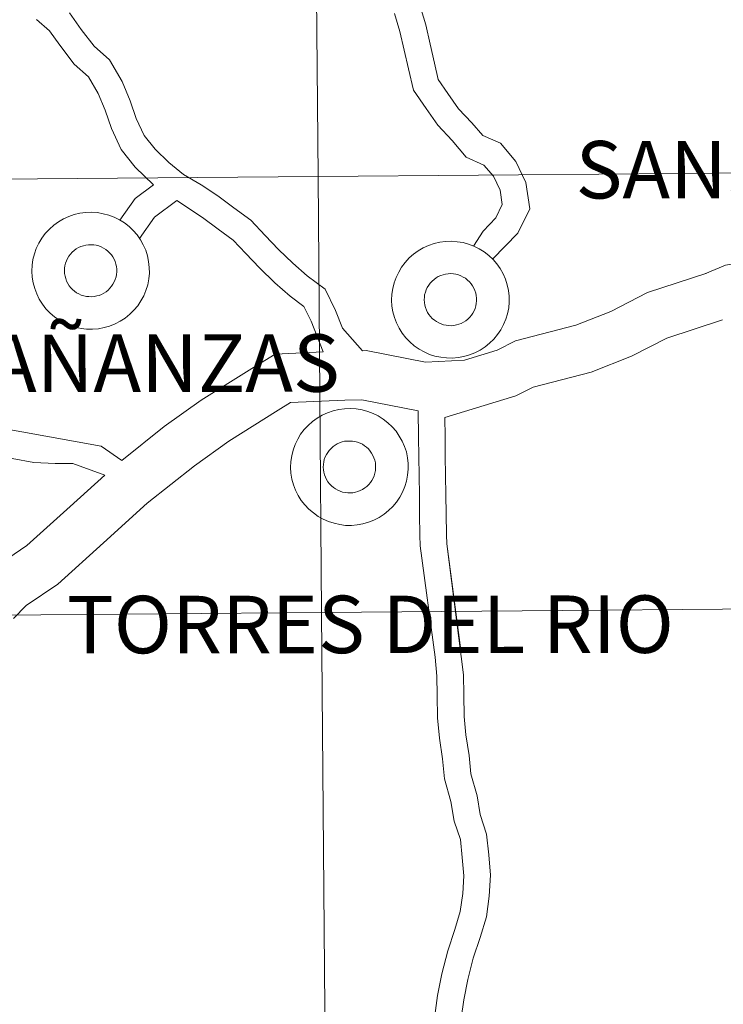
# Model space of a CAD drawing. Units: metres. Extents: x 555497 to 559977, y 4716694 to 4719701.
# Drawn here: x 556568 to 556612, y 4716778 to 4716841 of the extents above; entities that cross this region are included whole.
import ezdxf
from ezdxf.enums import TextEntityAlignment as Align

# ---------------------------------------------------------------- set-up
doc = ezdxf.new("R2010")
doc.units = ezdxf.units.M
doc.header["$MEASUREMENT"] = 0
doc.layers.add('Level 63', color=7, linetype='Continuous', lineweight=0)
doc.styles.add('Arial', font='ARIAL.TTF', dxfattribs={"height": 0.2})

msp = doc.modelspace()

# ---------------------------------------------------------------- linework, layer by layer
at = {"layer": 'Level 63', "linetype": 'Continuous', "lineweight": 0}
for points in [[(556627.31, 4716859.38, -0.24), (556627.54, 4716831.52, -0.24), (556586.56, 4716831.18, -0.24), (556586.32, 4716859.04, -0.24), (556627.31, 4716859.38, -0.24)], [(556586.32, 4716859.04, -0.24), (556586.56, 4716831.18, -0.24), (556545.57, 4716830.84, -0.24), (556545.34, 4716858.7, -0.24), (556586.32, 4716859.04, -0.24)], [(556586.56, 4716831.18, -0.24), (556586.79, 4716803.32, -0.24), (556545.8, 4716802.98, -0.24), (556545.57, 4716830.84, -0.24), (556586.56, 4716831.18, -0.24)], [(556627.54, 4716831.52, -0.24), (556627.77, 4716803.66, -0.24), (556586.79, 4716803.32, -0.24), (556586.56, 4716831.18, -0.24), (556627.54, 4716831.52, -0.24)], [(556586.79, 4716803.32, -0.24), (556587.02, 4716775.46, -0.24), (556546.04, 4716775.12, -0.24), (556545.8, 4716802.98, -0.24), (556586.79, 4716803.32, -0.24)], [(556627.77, 4716803.66, -0.24), (556628, 4716775.8, -0.24), (556587.02, 4716775.46, -0.24), (556586.79, 4716803.32, -0.24), (556627.77, 4716803.66, -0.24)]]:
    msp.add_polyline3d(points, close=True, dxfattribs=at)
at = {"layer": 'Level 63', "color": 38, "linetype": 'Continuous', "lineweight": 0}
for points in [[(556597.71, 4716825.9, 0.01), (556599.33, 4716827.56, 0.01), (556600.09, 4716829.13, 0.01), (556599.84, 4716830.81, 0.01), (556599.2, 4716832.14, 0.01), (556598.21, 4716833.31, 0.01), (556597.08, 4716833.81, 0.01), (556596.39, 4716834.62, 0.01), (556595.54, 4716835.52, 0.01), (556594.86, 4716836.5, 0.01), (556594.24, 4716837.39, 0.01), (556594, 4716838.44, 0.01), (556593.72, 4716839.65, 0.01), (556593.44, 4716840.88, 0.01), (556593.06, 4716842.13, 0.01)], [(556597.71, 4716825.9, 0.01), (556599.33, 4716827.56, 0.01), (556600.09, 4716829.13, 0.01), (556599.84, 4716830.81, 0.01), (556599.2, 4716832.14, 0.01), (556598.21, 4716833.31, 0.01), (556597.08, 4716833.81, 0.01), (556596.39, 4716834.62, 0.01), (556595.54, 4716835.52, 0.01), (556594.86, 4716836.5, 0.01), (556594.24, 4716837.39, 0.01), (556594, 4716838.44, 0.01), (556593.72, 4716839.65, 0.01), (556593.44, 4716840.88, 0.01), (556593.06, 4716842.13, 0.01)], [(556576.05, 4716830.66, 0.01), (556574.88, 4716831.79, 0.01), (556573.99, 4716832.91, 0.01), (556573.37, 4716834.26, 0.01), (556572.96, 4716835.43, 0.01), (556572.51, 4716836.5, 0.01), (556571.9, 4716837.56, 0.01), (556570.99, 4716838.36, 0.01), (556570.06, 4716839.58, 0.01), (556569.4, 4716840.5, 0.01), (556568.57, 4716841.23, 0.01)], [(556576.05, 4716830.66, 0.01), (556574.88, 4716831.79, 0.01), (556573.99, 4716832.91, 0.01), (556573.37, 4716834.26, 0.01), (556572.96, 4716835.43, 0.01), (556572.51, 4716836.5, 0.01), (556571.9, 4716837.56, 0.01), (556570.99, 4716838.36, 0.01), (556570.06, 4716839.58, 0.01), (556569.4, 4716840.5, 0.01), (556568.57, 4716841.23, 0.01)], [(556589.39, 4716820.05, 0.01), (556588.12, 4716821.5, 0.01), (556587.68, 4716822.62, 0.01), (556587.01, 4716823.98, 0.01), (556585.86, 4716824.84, 0.01), (556584.96, 4716825.64, 0.01), (556584.04, 4716826.52, 0.01), (556583.19, 4716827.42, 0.01), (556582.27, 4716828.39, 0.01), (556581.19, 4716829.19, 0.01), (556580.16, 4716829.96, 0.01), (556579.1, 4716830.66, 0.01), (556577.96, 4716831.32, 0.01), (556577.02, 4716832.08, 0.01), (556576.15, 4716832.93, 0.01), (556575.46, 4716833.8, 0.01), (556574.95, 4716834.9, 0.01), (556574.55, 4716836.03, 0.01), (556574.04, 4716837.26, 0.01), (556573.23, 4716838.64, 0.01), (556572.25, 4716839.51, 0.01), (556571.44, 4716840.58, 0.01), (556570.68, 4716841.64, 0.01)], [(556589.39, 4716820.05, 0.01), (556588.12, 4716821.5, 0.01), (556587.68, 4716822.62, 0.01), (556587.01, 4716823.98, 0.01), (556585.86, 4716824.84, 0.01), (556584.96, 4716825.64, 0.01), (556584.04, 4716826.52, 0.01), (556583.19, 4716827.42, 0.01), (556582.27, 4716828.39, 0.01), (556581.19, 4716829.19, 0.01), (556580.16, 4716829.96, 0.01), (556579.1, 4716830.66, 0.01), (556577.96, 4716831.32, 0.01), (556577.02, 4716832.08, 0.01), (556576.15, 4716832.93, 0.01), (556575.46, 4716833.8, 0.01), (556574.95, 4716834.9, 0.01), (556574.55, 4716836.03, 0.01), (556574.04, 4716837.26, 0.01), (556573.23, 4716838.64, 0.01), (556572.25, 4716839.51, 0.01), (556571.44, 4716840.58, 0.01), (556570.68, 4716841.64, 0.01)], [(556596.48, 4716826.74, 0.01), (556597.1, 4716827.7, 0.01), (556597.92, 4716828.54, 0.01), (556598.33, 4716829.4, 0.01), (556598.2, 4716830.31, 0.01), (556597.76, 4716831.21, 0.01), (556597.16, 4716831.92, 0.01), (556596.02, 4716832.42, 0.01), (556595.12, 4716833.49, 0.01), (556594.21, 4716834.46, 0.01), (556593.46, 4716835.54, 0.01), (556592.66, 4716836.7, 0.01), (556592.34, 4716838.06, 0.01), (556592.06, 4716839.27, 0.01), (556591.79, 4716840.45, 0.01), (556591.44, 4716841.61, 0.01)], [(556596.48, 4716826.74, 0.01), (556597.1, 4716827.7, 0.01), (556597.92, 4716828.54, 0.01), (556598.33, 4716829.4, 0.01), (556598.2, 4716830.31, 0.01), (556597.76, 4716831.21, 0.01), (556597.16, 4716831.92, 0.01), (556596.02, 4716832.42, 0.01), (556595.12, 4716833.49, 0.01), (556594.21, 4716834.46, 0.01), (556593.46, 4716835.54, 0.01), (556592.66, 4716836.7, 0.01), (556592.34, 4716838.06, 0.01), (556592.06, 4716839.27, 0.01), (556591.79, 4716840.45, 0.01), (556591.44, 4716841.61, 0.01)], [(556665.8, 4716840.13, 0.01), (556648.81, 4716833.24, 0.01), (556641.85, 4716831.26, 0.01), (556640.56, 4716831.24, 0.01), (556633.84, 4716829.17, 0.01), (556632.71, 4716829.06, 0.01), (556628.77, 4716828.52, 0.01), (556624.68, 4716827.29, 0.01), (556620.85, 4716826.36, 0.01), (556616.65, 4716826.19, 0.01), (556612.58, 4716825.51, 0.01), (556611.27, 4716824.96, 0.01)], [(556665.8, 4716840.13, 0.01), (556648.81, 4716833.24, 0.01), (556641.85, 4716831.26, 0.01), (556640.56, 4716831.24, 0.01), (556633.84, 4716829.17, 0.01), (556632.71, 4716829.06, 0.01), (556628.77, 4716828.52, 0.01), (556624.68, 4716827.29, 0.01), (556620.85, 4716826.36, 0.01), (556616.65, 4716826.19, 0.01), (556612.58, 4716825.51, 0.01), (556611.27, 4716824.96, 0.01)], [(556576.05, 4716830.66, 0.01), (556574.87, 4716829.78, 0.01), (556573.89, 4716828.4, 0.01)], [(556576.05, 4716830.66, 0.01), (556574.87, 4716829.78, 0.01), (556573.89, 4716828.4, 0.01)], [(556577.54, 4716829.66, 0.01), (556576.11, 4716828.59, 0.01), (556575.15, 4716827.23, 0.01)], [(556577.54, 4716829.66, 0.01), (556576.11, 4716828.59, 0.01), (556575.15, 4716827.23, 0.01)], [(556586.89, 4716819.98, 0.01), (556586.12, 4716821.94, 0.01), (556585.66, 4716822.88, 0.01), (556584.78, 4716823.53, 0.01), (556583.8, 4716824.4, 0.01), (556582.83, 4716825.34, 0.01), (556581.95, 4716826.26, 0.01), (556581.13, 4716827.12, 0.01), (556580.18, 4716827.83, 0.01), (556579.17, 4716828.57, 0.01), (556577.54, 4716829.66, 0.01)], [(556586.89, 4716819.98, 0.01), (556586.12, 4716821.94, 0.01), (556585.66, 4716822.88, 0.01), (556584.78, 4716823.53, 0.01), (556583.8, 4716824.4, 0.01), (556582.83, 4716825.34, 0.01), (556581.95, 4716826.26, 0.01), (556581.13, 4716827.12, 0.01), (556580.18, 4716827.83, 0.01), (556579.17, 4716828.57, 0.01), (556577.54, 4716829.66, 0.01)], [(556611.4, 4716825.01, 0.01), (556607.6, 4716823.77, 0.01), (556605.27, 4716822.56, 0.01), (556603.03, 4716821.68, 0.01), (556599.17, 4716820.68, 0.01), (556598, 4716820.08, 0.01), (556595.91, 4716819.45, 0.01), (556593.42, 4716819.32, 0.01), (556589.64, 4716820.06, 0.01), (556589.39, 4716820.05, 0.01)], [(556611.4, 4716825.01, 0.01), (556607.6, 4716823.77, 0.01), (556605.27, 4716822.56, 0.01), (556603.03, 4716821.68, 0.01), (556599.17, 4716820.68, 0.01), (556598, 4716820.08, 0.01), (556595.91, 4716819.45, 0.01), (556593.42, 4716819.32, 0.01), (556589.64, 4716820.06, 0.01), (556589.39, 4716820.05, 0.01)], [(556574.03, 4716813.04, 0.01), (556572.71, 4716813.96, 0.01), (556562.55, 4716815.78, 0.01), (556558.53, 4716817.85, 0.01), (556555.41, 4716820.3, 0.01), (556553.58, 4716822.5, 0.01)], [(556574.03, 4716813.04, 0.01), (556572.71, 4716813.96, 0.01), (556562.55, 4716815.78, 0.01), (556558.53, 4716817.85, 0.01), (556555.41, 4716820.3, 0.01), (556553.58, 4716822.5, 0.01)], [(556612.4, 4716822.03, 0.01), (556608.83, 4716820.86, 0.01), (556606.58, 4716819.7, 0.01), (556604.01, 4716818.68, 0.01), (556600.3, 4716817.73, 0.01), (556599.19, 4716817.16, 0.01), (556594.66, 4716815.79, 0.01)], [(556612.4, 4716822.03, 0.01), (556608.83, 4716820.86, 0.01), (556606.58, 4716819.7, 0.01), (556604.01, 4716818.68, 0.01), (556600.3, 4716817.73, 0.01), (556599.19, 4716817.16, 0.01), (556594.66, 4716815.79, 0.01)], [(556586.89, 4716819.98, 0.01), (556583.83, 4716819.84, 0.01), (556582.34, 4716818.92, 0.01), (556579.09, 4716816.89, 0.01), (556576.74, 4716815.2, 0.01), (556574.03, 4716813.04, 0.01)], [(556586.89, 4716819.98, 0.01), (556583.83, 4716819.84, 0.01), (556582.34, 4716818.92, 0.01), (556579.09, 4716816.89, 0.01), (556576.74, 4716815.2, 0.01), (556574.03, 4716813.04, 0.01)], [(556592.95, 4716816.21, 0.01), (556589.35, 4716816.91, 0.01), (556588.28, 4716816.89, 0.01), (556584.8, 4716816.74, 0.01), (556584.01, 4716816.25, 0.01), (556580.86, 4716814.28, 0.01), (556578.66, 4716812.7, 0.01), (556575.65, 4716810.3, 0.01), (556572.85, 4716807.77, 0.01), (556569.93, 4716805.14, 0.01), (556567.92, 4716803.76, 0.01), (556567.1, 4716802.93, 0.01)], [(556592.95, 4716816.21, 0.01), (556589.35, 4716816.91, 0.01), (556588.28, 4716816.89, 0.01), (556584.8, 4716816.74, 0.01), (556584.01, 4716816.25, 0.01), (556580.86, 4716814.28, 0.01), (556578.66, 4716812.7, 0.01), (556575.65, 4716810.3, 0.01), (556572.85, 4716807.77, 0.01), (556569.93, 4716805.14, 0.01), (556567.92, 4716803.76, 0.01), (556567.1, 4716802.93, 0.01)], [(556572.94, 4716812.1, 0.01), (556570.89, 4716812.85, 0.01), (556569.76, 4716812.84, 0.01), (556568.41, 4716812.91, 0.01), (556567.03, 4716813.17, 0.01), (556565.85, 4716813.32, 0.01), (556564.56, 4716813.3, 0.01), (556563.16, 4716813.55, 0.01), (556558.47, 4716815.86, 0.01), (556556.42, 4716816.21, 0.01), (556555.58, 4716815.73, 0.01)], [(556572.94, 4716812.1, 0.01), (556570.89, 4716812.85, 0.01), (556569.76, 4716812.84, 0.01), (556568.41, 4716812.91, 0.01), (556567.03, 4716813.17, 0.01), (556565.85, 4716813.32, 0.01), (556564.56, 4716813.3, 0.01), (556563.16, 4716813.55, 0.01), (556558.47, 4716815.86, 0.01), (556556.42, 4716816.21, 0.01), (556555.58, 4716815.73, 0.01)], [(556593.08, 4716807.57, 0.01), (556593.07, 4716808.26, 0.01), (556593.05, 4716809.59, 0.01), (556593.03, 4716810.82, 0.01), (556593.01, 4716812.06, 0.01), (556592.99, 4716813.29, 0.01), (556592.97, 4716814.52, 0.01), (556592.95, 4716816.21, 0.01)], [(556593.08, 4716807.57, 0.01), (556593.07, 4716808.26, 0.01), (556593.05, 4716809.59, 0.01), (556593.03, 4716810.82, 0.01), (556593.01, 4716812.06, 0.01), (556592.99, 4716813.29, 0.01), (556592.97, 4716814.52, 0.01), (556592.95, 4716816.21, 0.01)], [(556594.78, 4716807.7, 0.01), (556594.77, 4716808.29, 0.01), (556594.75, 4716809.62, 0.01), (556594.73, 4716810.85, 0.01), (556594.71, 4716812.08, 0.01), (556594.69, 4716813.32, 0.01), (556594.67, 4716814.55, 0.01), (556594.66, 4716815.79, 0.01)], [(556594.78, 4716807.7, 0.01), (556594.77, 4716808.29, 0.01), (556594.75, 4716809.62, 0.01), (556594.73, 4716810.85, 0.01), (556594.71, 4716812.08, 0.01), (556594.69, 4716813.32, 0.01), (556594.67, 4716814.55, 0.01), (556594.66, 4716815.79, 0.01)], [(556572.94, 4716812.1, 0.01), (556570.72, 4716810.1, 0.01), (556567.96, 4716807.61, 0.01), (556565.86, 4716806.17, 0.01), (556564.86, 4716805.14, 0.01), (556560.45, 4716800.86, 0.01), (556558.8, 4716799.27, 0.01), (556557.64, 4716798.67, 0.01), (556556.66, 4716797.67, 0.01), (556553.02, 4716795.17, 0.01)], [(556572.94, 4716812.1, 0.01), (556570.72, 4716810.1, 0.01), (556567.96, 4716807.61, 0.01), (556565.86, 4716806.17, 0.01), (556564.86, 4716805.14, 0.01), (556560.45, 4716800.86, 0.01), (556558.8, 4716799.27, 0.01), (556557.64, 4716798.67, 0.01), (556556.66, 4716797.67, 0.01), (556553.02, 4716795.17, 0.01)], [(556595.7, 4716777.38, 0.01), (556595.87, 4716778.56, 0.01), (556596.12, 4716779.85, 0.01), (556596.47, 4716781.22, 0.01), (556596.92, 4716782.54, 0.01), (556597.31, 4716783.86, 0.01), (556597.49, 4716785.19, 0.01), (556597.57, 4716786.52, 0.01), (556597.46, 4716787.82, 0.01), (556597.33, 4716789.14, 0.01), (556596.92, 4716790.4, 0.01), (556596.72, 4716791.61, 0.01), (556596.32, 4716793, 0.01), (556596.21, 4716794.18, 0.01), (556596, 4716795.5, 0.01), (556595.9, 4716796.67, 0.01), (556595.87, 4716798.06, 0.01), (556595.86, 4716799.33, 0.01), (556594.78, 4716807.7, 0.01), (556595.69, 4716800.9, 0.01)], [(556595.7, 4716777.38, 0.01), (556595.87, 4716778.56, 0.01), (556596.12, 4716779.85, 0.01), (556596.47, 4716781.22, 0.01), (556596.92, 4716782.54, 0.01), (556597.31, 4716783.86, 0.01), (556597.49, 4716785.19, 0.01), (556597.57, 4716786.52, 0.01), (556597.46, 4716787.82, 0.01), (556597.33, 4716789.14, 0.01), (556596.92, 4716790.4, 0.01), (556596.72, 4716791.61, 0.01), (556596.32, 4716793, 0.01), (556596.21, 4716794.18, 0.01), (556596, 4716795.5, 0.01), (556595.9, 4716796.67, 0.01), (556595.87, 4716798.06, 0.01), (556595.86, 4716799.33, 0.01), (556594.78, 4716807.7, 0.01), (556595.69, 4716800.9, 0.01)], [(556594.01, 4716777.55, 0.01), (556594.19, 4716778.84, 0.01), (556594.46, 4716780.22, 0.01), (556594.84, 4716781.7, 0.01), (556595.3, 4716783.05, 0.01), (556595.64, 4716784.21, 0.01), (556595.8, 4716785.36, 0.01), (556595.87, 4716786.49, 0.01), (556595.76, 4716787.66, 0.01), (556595.66, 4716788.8, 0.01), (556595.26, 4716789.99, 0.01), (556595.05, 4716791.24, 0.01), (556594.64, 4716792.69, 0.01), (556594.52, 4716793.97, 0.01), (556594.31, 4716795.29, 0.01), (556594.19, 4716796.58, 0.01), (556594.17, 4716798.04, 0.01), (556594.15, 4716799.24, 0.01), (556594.05, 4716800.47, 0.01), (556593.08, 4716807.57, 0.01)], [(556594.01, 4716777.55, 0.01), (556594.19, 4716778.84, 0.01), (556594.46, 4716780.22, 0.01), (556594.84, 4716781.7, 0.01), (556595.3, 4716783.05, 0.01), (556595.64, 4716784.21, 0.01), (556595.8, 4716785.36, 0.01), (556595.87, 4716786.49, 0.01), (556595.76, 4716787.66, 0.01), (556595.66, 4716788.8, 0.01), (556595.26, 4716789.99, 0.01), (556595.05, 4716791.24, 0.01), (556594.64, 4716792.69, 0.01), (556594.52, 4716793.97, 0.01), (556594.31, 4716795.29, 0.01), (556594.19, 4716796.58, 0.01), (556594.17, 4716798.04, 0.01), (556594.15, 4716799.24, 0.01), (556594.05, 4716800.47, 0.01), (556593.08, 4716807.57, 0.01)]]:
    msp.add_polyline3d(points, dxfattribs=at)
for points in [[(556568.28, 4716825.13, 0.01), (556568.29, 4716825.51, 0.01), (556568.35, 4716825.88, 0.01), (556568.44, 4716826.24, 0.01), (556568.56, 4716826.59, 0.01), (556568.72, 4716826.93, 0.01), (556568.92, 4716827.25, 0.01), (556569.14, 4716827.55, 0.01), (556569.4, 4716827.82, 0.01), (556569.68, 4716828.07, 0.01), (556569.98, 4716828.29, 0.01), (556570.3, 4716828.48, 0.01), (556570.64, 4716828.63, 0.01), (556570.99, 4716828.75, 0.01), (556571.35, 4716828.84, 0.01), (556571.72, 4716828.89, 0.01), (556572.1, 4716828.9, 0.01), (556572.47, 4716828.88, 0.01), (556572.83, 4716828.81, 0.01), (556573.19, 4716828.72, 0.01), (556573.54, 4716828.59, 0.01), (556573.88, 4716828.42, 0.01), (556574.19, 4716828.22, 0.01), (556574.49, 4716827.99, 0.01), (556574.76, 4716827.74, 0.01), (556575, 4716827.45, 0.01), (556575.22, 4716827.15, 0.01), (556575.4, 4716826.82, 0.01), (556575.55, 4716826.48, 0.01), (556575.66, 4716826.12, 0.01), (556575.74, 4716825.76, 0.01), (556575.78, 4716825.38, 0.01), (556575.79, 4716825.01, 0.01), (556575.75, 4716824.64, 0.01), (556575.68, 4716824.27, 0.01), (556575.57, 4716823.91, 0.01), (556575.43, 4716823.56, 0.01), (556575.25, 4716823.24, 0.01), (556575.04, 4716822.93, 0.01), (556574.8, 4716822.64, 0.01), (556574.53, 4716822.38, 0.01), (556574.24, 4716822.14, 0.01), (556573.93, 4716821.94, 0.01), (556573.6, 4716821.77, 0.01), (556573.25, 4716821.63, 0.01), (556572.9, 4716821.53, 0.01), (556572.53, 4716821.46, 0.01), (556572.16, 4716821.43, 0.01), (556571.78, 4716821.44, 0.01), (556571.42, 4716821.48, 0.01), (556571.05, 4716821.56, 0.01), (556570.7, 4716821.67, 0.01), (556570.36, 4716821.82, 0.01), (556570.03, 4716822, 0.01), (556569.72, 4716822.22, 0.01), (556569.44, 4716822.46, 0.01), (556569.18, 4716822.73, 0.01), (556568.95, 4716823.03, 0.01), (556568.75, 4716823.34, 0.01), (556568.59, 4716823.68, 0.01), (556568.46, 4716824.03, 0.01), (556568.36, 4716824.39, 0.01), (556568.3, 4716824.76, 0.01), (556568.28, 4716825.13, 0.01)], [(556568.28, 4716825.13, 0.01), (556568.29, 4716825.51, 0.01), (556568.35, 4716825.88, 0.01), (556568.44, 4716826.24, 0.01), (556568.56, 4716826.59, 0.01), (556568.72, 4716826.93, 0.01), (556568.92, 4716827.25, 0.01), (556569.14, 4716827.55, 0.01), (556569.4, 4716827.82, 0.01), (556569.68, 4716828.07, 0.01), (556569.98, 4716828.29, 0.01), (556570.3, 4716828.48, 0.01), (556570.64, 4716828.63, 0.01), (556570.99, 4716828.75, 0.01), (556571.35, 4716828.84, 0.01), (556571.72, 4716828.89, 0.01), (556572.1, 4716828.9, 0.01), (556572.47, 4716828.88, 0.01), (556572.83, 4716828.81, 0.01), (556573.19, 4716828.72, 0.01), (556573.54, 4716828.59, 0.01), (556573.88, 4716828.42, 0.01), (556574.19, 4716828.22, 0.01), (556574.49, 4716827.99, 0.01), (556574.76, 4716827.74, 0.01), (556575, 4716827.45, 0.01), (556575.22, 4716827.15, 0.01), (556575.4, 4716826.82, 0.01), (556575.55, 4716826.48, 0.01), (556575.66, 4716826.12, 0.01), (556575.74, 4716825.76, 0.01), (556575.78, 4716825.38, 0.01), (556575.79, 4716825.01, 0.01), (556575.75, 4716824.64, 0.01), (556575.68, 4716824.27, 0.01), (556575.57, 4716823.91, 0.01), (556575.43, 4716823.56, 0.01), (556575.25, 4716823.24, 0.01), (556575.04, 4716822.93, 0.01), (556574.8, 4716822.64, 0.01), (556574.53, 4716822.38, 0.01), (556574.24, 4716822.14, 0.01), (556573.93, 4716821.94, 0.01), (556573.6, 4716821.77, 0.01), (556573.25, 4716821.63, 0.01), (556572.9, 4716821.53, 0.01), (556572.53, 4716821.46, 0.01), (556572.16, 4716821.43, 0.01), (556571.78, 4716821.44, 0.01), (556571.42, 4716821.48, 0.01), (556571.05, 4716821.56, 0.01), (556570.7, 4716821.67, 0.01), (556570.36, 4716821.82, 0.01), (556570.03, 4716822, 0.01), (556569.72, 4716822.22, 0.01), (556569.44, 4716822.46, 0.01), (556569.18, 4716822.73, 0.01), (556568.95, 4716823.03, 0.01), (556568.75, 4716823.34, 0.01), (556568.59, 4716823.68, 0.01), (556568.46, 4716824.03, 0.01), (556568.36, 4716824.39, 0.01), (556568.3, 4716824.76, 0.01), (556568.28, 4716825.13, 0.01)], [(556570.36, 4716825.15, 0.01), (556570.37, 4716825.32, 0.01), (556570.39, 4716825.48, 0.01), (556570.43, 4716825.64, 0.01), (556570.49, 4716825.8, 0.01), (556570.56, 4716825.95, 0.01), (556570.65, 4716826.09, 0.01), (556570.75, 4716826.23, 0.01), (556570.86, 4716826.35, 0.01), (556570.98, 4716826.46, 0.01), (556571.12, 4716826.56, 0.01), (556571.26, 4716826.64, 0.01), (556571.41, 4716826.71, 0.01), (556571.57, 4716826.76, 0.01), (556571.73, 4716826.8, 0.01), (556571.9, 4716826.82, 0.01), (556572.06, 4716826.83, 0.01), (556572.23, 4716826.82, 0.01), (556572.39, 4716826.79, 0.01), (556572.55, 4716826.75, 0.01), (556572.7, 4716826.69, 0.01), (556572.85, 4716826.61, 0.01), (556573, 4716826.53, 0.01), (556573.13, 4716826.42, 0.01), (556573.25, 4716826.31, 0.01), (556573.36, 4716826.18, 0.01), (556573.45, 4716826.05, 0.01), (556573.53, 4716825.9, 0.01), (556573.6, 4716825.75, 0.01), (556573.65, 4716825.59, 0.01), (556573.68, 4716825.43, 0.01), (556573.7, 4716825.26, 0.01), (556573.7, 4716825.1, 0.01), (556573.69, 4716824.93, 0.01), (556573.66, 4716824.77, 0.01), (556573.61, 4716824.61, 0.01), (556573.54, 4716824.45, 0.01), (556573.46, 4716824.31, 0.01), (556573.37, 4716824.17, 0.01), (556573.26, 4716824.04, 0.01), (556573.15, 4716823.92, 0.01), (556573.02, 4716823.82, 0.01), (556572.88, 4716823.73, 0.01), (556572.73, 4716823.65, 0.01), (556572.58, 4716823.59, 0.01), (556572.42, 4716823.55, 0.01), (556572.25, 4716823.52, 0.01), (556572.09, 4716823.5, 0.01), (556571.92, 4716823.51, 0.01), (556571.76, 4716823.52, 0.01), (556571.6, 4716823.56, 0.01), (556571.44, 4716823.61, 0.01), (556571.29, 4716823.68, 0.01), (556571.14, 4716823.76, 0.01), (556571, 4716823.85, 0.01), (556570.88, 4716823.96, 0.01), (556570.76, 4716824.08, 0.01), (556570.66, 4716824.21, 0.01), (556570.57, 4716824.35, 0.01), (556570.5, 4716824.5, 0.01), (556570.44, 4716824.66, 0.01), (556570.4, 4716824.82, 0.01), (556570.37, 4716824.98, 0.01), (556570.36, 4716825.15, 0.01)], [(556570.36, 4716825.15, 0.01), (556570.37, 4716825.32, 0.01), (556570.39, 4716825.48, 0.01), (556570.43, 4716825.64, 0.01), (556570.49, 4716825.8, 0.01), (556570.56, 4716825.95, 0.01), (556570.65, 4716826.09, 0.01), (556570.75, 4716826.23, 0.01), (556570.86, 4716826.35, 0.01), (556570.98, 4716826.46, 0.01), (556571.12, 4716826.56, 0.01), (556571.26, 4716826.64, 0.01), (556571.41, 4716826.71, 0.01), (556571.57, 4716826.76, 0.01), (556571.73, 4716826.8, 0.01), (556571.9, 4716826.82, 0.01), (556572.06, 4716826.83, 0.01), (556572.23, 4716826.82, 0.01), (556572.39, 4716826.79, 0.01), (556572.55, 4716826.75, 0.01), (556572.7, 4716826.69, 0.01), (556572.85, 4716826.61, 0.01), (556573, 4716826.53, 0.01), (556573.13, 4716826.42, 0.01), (556573.25, 4716826.31, 0.01), (556573.36, 4716826.18, 0.01), (556573.45, 4716826.05, 0.01), (556573.53, 4716825.9, 0.01), (556573.6, 4716825.75, 0.01), (556573.65, 4716825.59, 0.01), (556573.68, 4716825.43, 0.01), (556573.7, 4716825.26, 0.01), (556573.7, 4716825.1, 0.01), (556573.69, 4716824.93, 0.01), (556573.66, 4716824.77, 0.01), (556573.61, 4716824.61, 0.01), (556573.54, 4716824.45, 0.01), (556573.46, 4716824.31, 0.01), (556573.37, 4716824.17, 0.01), (556573.26, 4716824.04, 0.01), (556573.15, 4716823.92, 0.01), (556573.02, 4716823.82, 0.01), (556572.88, 4716823.73, 0.01), (556572.73, 4716823.65, 0.01), (556572.58, 4716823.59, 0.01), (556572.42, 4716823.55, 0.01), (556572.25, 4716823.52, 0.01), (556572.09, 4716823.5, 0.01), (556571.92, 4716823.51, 0.01), (556571.76, 4716823.52, 0.01), (556571.6, 4716823.56, 0.01), (556571.44, 4716823.61, 0.01), (556571.29, 4716823.68, 0.01), (556571.14, 4716823.76, 0.01), (556571, 4716823.85, 0.01), (556570.88, 4716823.96, 0.01), (556570.76, 4716824.08, 0.01), (556570.66, 4716824.21, 0.01), (556570.57, 4716824.35, 0.01), (556570.5, 4716824.5, 0.01), (556570.44, 4716824.66, 0.01), (556570.4, 4716824.82, 0.01), (556570.37, 4716824.98, 0.01), (556570.36, 4716825.15, 0.01)], [(556591.26, 4716823.28, 0.01), (556591.28, 4716823.66, 0.01), (556591.33, 4716824.03, 0.01), (556591.42, 4716824.39, 0.01), (556591.54, 4716824.74, 0.01), (556591.71, 4716825.08, 0.01), (556591.9, 4716825.4, 0.01), (556592.12, 4716825.7, 0.01), (556592.38, 4716825.98, 0.01), (556592.66, 4716826.22, 0.01), (556592.96, 4716826.44, 0.01), (556593.28, 4716826.63, 0.01), (556593.62, 4716826.78, 0.01), (556593.97, 4716826.9, 0.01), (556594.34, 4716826.99, 0.01), (556594.71, 4716827.04, 0.01), (556595.08, 4716827.05, 0.01), (556595.45, 4716827.02, 0.01), (556595.82, 4716826.96, 0.01), (556596.18, 4716826.87, 0.01), (556596.52, 4716826.74, 0.01), (556596.86, 4716826.57, 0.01), (556597.18, 4716826.37, 0.01), (556597.47, 4716826.14, 0.01), (556597.74, 4716825.89, 0.01), (556597.99, 4716825.6, 0.01), (556598.2, 4716825.3, 0.01), (556598.38, 4716824.97, 0.01), (556598.53, 4716824.63, 0.01), (556598.65, 4716824.27, 0.01), (556598.73, 4716823.91, 0.01), (556598.77, 4716823.53, 0.01), (556598.77, 4716823.16, 0.01), (556598.74, 4716822.79, 0.01), (556598.66, 4716822.42, 0.01), (556598.55, 4716822.06, 0.01), (556598.41, 4716821.72, 0.01), (556598.23, 4716821.39, 0.01), (556598.02, 4716821.08, 0.01), (556597.78, 4716820.79, 0.01), (556597.52, 4716820.53, 0.01), (556597.23, 4716820.29, 0.01), (556596.91, 4716820.09, 0.01), (556596.58, 4716819.92, 0.01), (556596.24, 4716819.78, 0.01), (556595.88, 4716819.68, 0.01), (556595.51, 4716819.61, 0.01), (556595.14, 4716819.58, 0.01), (556594.77, 4716819.59, 0.01), (556594.4, 4716819.63, 0.01), (556594.03, 4716819.71, 0.01), (556593.68, 4716819.82, 0.01), (556593.34, 4716819.97, 0.01), (556593.01, 4716820.16, 0.01), (556592.71, 4716820.37, 0.01), (556592.42, 4716820.61, 0.01), (556592.16, 4716820.88, 0.01), (556591.94, 4716821.18, 0.01), (556591.74, 4716821.49, 0.01), (556591.57, 4716821.83, 0.01), (556591.44, 4716822.18, 0.01), (556591.34, 4716822.54, 0.01), (556591.28, 4716822.91, 0.01), (556591.26, 4716823.28, 0.01)], [(556591.26, 4716823.28, 0.01), (556591.28, 4716823.66, 0.01), (556591.33, 4716824.03, 0.01), (556591.42, 4716824.39, 0.01), (556591.54, 4716824.74, 0.01), (556591.71, 4716825.08, 0.01), (556591.9, 4716825.4, 0.01), (556592.12, 4716825.7, 0.01), (556592.38, 4716825.98, 0.01), (556592.66, 4716826.22, 0.01), (556592.96, 4716826.44, 0.01), (556593.28, 4716826.63, 0.01), (556593.62, 4716826.78, 0.01), (556593.97, 4716826.9, 0.01), (556594.34, 4716826.99, 0.01), (556594.71, 4716827.04, 0.01), (556595.08, 4716827.05, 0.01), (556595.45, 4716827.02, 0.01), (556595.82, 4716826.96, 0.01), (556596.18, 4716826.87, 0.01), (556596.52, 4716826.74, 0.01), (556596.86, 4716826.57, 0.01), (556597.18, 4716826.37, 0.01), (556597.47, 4716826.14, 0.01), (556597.74, 4716825.89, 0.01), (556597.99, 4716825.6, 0.01), (556598.2, 4716825.3, 0.01), (556598.38, 4716824.97, 0.01), (556598.53, 4716824.63, 0.01), (556598.65, 4716824.27, 0.01), (556598.73, 4716823.91, 0.01), (556598.77, 4716823.53, 0.01), (556598.77, 4716823.16, 0.01), (556598.74, 4716822.79, 0.01), (556598.66, 4716822.42, 0.01), (556598.55, 4716822.06, 0.01), (556598.41, 4716821.72, 0.01), (556598.23, 4716821.39, 0.01), (556598.02, 4716821.08, 0.01), (556597.78, 4716820.79, 0.01), (556597.52, 4716820.53, 0.01), (556597.23, 4716820.29, 0.01), (556596.91, 4716820.09, 0.01), (556596.58, 4716819.92, 0.01), (556596.24, 4716819.78, 0.01), (556595.88, 4716819.68, 0.01), (556595.51, 4716819.61, 0.01), (556595.14, 4716819.58, 0.01), (556594.77, 4716819.59, 0.01), (556594.4, 4716819.63, 0.01), (556594.03, 4716819.71, 0.01), (556593.68, 4716819.82, 0.01), (556593.34, 4716819.97, 0.01), (556593.01, 4716820.16, 0.01), (556592.71, 4716820.37, 0.01), (556592.42, 4716820.61, 0.01), (556592.16, 4716820.88, 0.01), (556591.94, 4716821.18, 0.01), (556591.74, 4716821.49, 0.01), (556591.57, 4716821.83, 0.01), (556591.44, 4716822.18, 0.01), (556591.34, 4716822.54, 0.01), (556591.28, 4716822.91, 0.01), (556591.26, 4716823.28, 0.01)], [(556593.34, 4716823.3, 0.01), (556593.35, 4716823.47, 0.01), (556593.37, 4716823.63, 0.01), (556593.42, 4716823.79, 0.01), (556593.47, 4716823.95, 0.01), (556593.54, 4716824.1, 0.01), (556593.63, 4716824.24, 0.01), (556593.73, 4716824.38, 0.01), (556593.84, 4716824.5, 0.01), (556593.97, 4716824.61, 0.01), (556594.1, 4716824.71, 0.01), (556594.24, 4716824.79, 0.01), (556594.4, 4716824.86, 0.01), (556594.55, 4716824.91, 0.01), (556594.71, 4716824.95, 0.01), (556594.88, 4716824.97, 0.01), (556595.04, 4716824.98, 0.01), (556595.21, 4716824.97, 0.01), (556595.37, 4716824.94, 0.01), (556595.53, 4716824.9, 0.01), (556595.69, 4716824.84, 0.01), (556595.84, 4716824.76, 0.01), (556595.98, 4716824.68, 0.01), (556596.11, 4716824.57, 0.01), (556596.23, 4716824.46, 0.01), (556596.34, 4716824.33, 0.01), (556596.43, 4716824.2, 0.01), (556596.52, 4716824.05, 0.01), (556596.58, 4716823.9, 0.01), (556596.63, 4716823.74, 0.01), (556596.67, 4716823.58, 0.01), (556596.69, 4716823.41, 0.01), (556596.69, 4716823.24, 0.01), (556596.67, 4716823.08, 0.01), (556596.64, 4716822.92, 0.01), (556596.59, 4716822.76, 0.01), (556596.53, 4716822.6, 0.01), (556596.45, 4716822.46, 0.01), (556596.36, 4716822.32, 0.01), (556596.25, 4716822.19, 0.01), (556596.13, 4716822.07, 0.01), (556596, 4716821.97, 0.01), (556595.86, 4716821.88, 0.01), (556595.71, 4716821.8, 0.01), (556595.56, 4716821.74, 0.01), (556595.4, 4716821.7, 0.01), (556595.24, 4716821.67, 0.01), (556595.07, 4716821.65, 0.01), (556594.91, 4716821.66, 0.01), (556594.74, 4716821.68, 0.01), (556594.58, 4716821.71, 0.01), (556594.42, 4716821.76, 0.01), (556594.27, 4716821.83, 0.01), (556594.12, 4716821.91, 0.01), (556593.99, 4716822, 0.01), (556593.86, 4716822.11, 0.01), (556593.75, 4716822.23, 0.01), (556593.64, 4716822.36, 0.01), (556593.56, 4716822.5, 0.01), (556593.48, 4716822.65, 0.01), (556593.42, 4716822.81, 0.01), (556593.38, 4716822.97, 0.01), (556593.35, 4716823.14, 0.01), (556593.34, 4716823.3, 0.01)], [(556593.34, 4716823.3, 0.01), (556593.35, 4716823.47, 0.01), (556593.37, 4716823.63, 0.01), (556593.42, 4716823.79, 0.01), (556593.47, 4716823.95, 0.01), (556593.54, 4716824.1, 0.01), (556593.63, 4716824.24, 0.01), (556593.73, 4716824.38, 0.01), (556593.84, 4716824.5, 0.01), (556593.97, 4716824.61, 0.01), (556594.1, 4716824.71, 0.01), (556594.24, 4716824.79, 0.01), (556594.4, 4716824.86, 0.01), (556594.55, 4716824.91, 0.01), (556594.71, 4716824.95, 0.01), (556594.88, 4716824.97, 0.01), (556595.04, 4716824.98, 0.01), (556595.21, 4716824.97, 0.01), (556595.37, 4716824.94, 0.01), (556595.53, 4716824.9, 0.01), (556595.69, 4716824.84, 0.01), (556595.84, 4716824.76, 0.01), (556595.98, 4716824.68, 0.01), (556596.11, 4716824.57, 0.01), (556596.23, 4716824.46, 0.01), (556596.34, 4716824.33, 0.01), (556596.43, 4716824.2, 0.01), (556596.52, 4716824.05, 0.01), (556596.58, 4716823.9, 0.01), (556596.63, 4716823.74, 0.01), (556596.67, 4716823.58, 0.01), (556596.69, 4716823.41, 0.01), (556596.69, 4716823.24, 0.01), (556596.67, 4716823.08, 0.01), (556596.64, 4716822.92, 0.01), (556596.59, 4716822.76, 0.01), (556596.53, 4716822.6, 0.01), (556596.45, 4716822.46, 0.01), (556596.36, 4716822.32, 0.01), (556596.25, 4716822.19, 0.01), (556596.13, 4716822.07, 0.01), (556596, 4716821.97, 0.01), (556595.86, 4716821.88, 0.01), (556595.71, 4716821.8, 0.01), (556595.56, 4716821.74, 0.01), (556595.4, 4716821.7, 0.01), (556595.24, 4716821.67, 0.01), (556595.07, 4716821.65, 0.01), (556594.91, 4716821.66, 0.01), (556594.74, 4716821.68, 0.01), (556594.58, 4716821.71, 0.01), (556594.42, 4716821.76, 0.01), (556594.27, 4716821.83, 0.01), (556594.12, 4716821.91, 0.01), (556593.99, 4716822, 0.01), (556593.86, 4716822.11, 0.01), (556593.75, 4716822.23, 0.01), (556593.64, 4716822.36, 0.01), (556593.56, 4716822.5, 0.01), (556593.48, 4716822.65, 0.01), (556593.42, 4716822.81, 0.01), (556593.38, 4716822.97, 0.01), (556593.35, 4716823.14, 0.01), (556593.34, 4716823.3, 0.01)], [(556584.81, 4716812.59, 0.01), (556584.82, 4716812.96, 0.01), (556584.88, 4716813.34, 0.01), (556584.97, 4716813.7, 0.01), (556585.09, 4716814.05, 0.01), (556585.26, 4716814.39, 0.01), (556585.45, 4716814.71, 0.01), (556585.67, 4716815.01, 0.01), (556585.93, 4716815.28, 0.01), (556586.21, 4716815.53, 0.01), (556586.51, 4716815.75, 0.01), (556586.83, 4716815.94, 0.01), (556587.17, 4716816.09, 0.01), (556587.52, 4716816.21, 0.01), (556587.89, 4716816.3, 0.01), (556588.26, 4716816.34, 0.01), (556588.63, 4716816.36, 0.01), (556589, 4716816.33, 0.01), (556589.37, 4716816.27, 0.01), (556589.73, 4716816.17, 0.01), (556590.08, 4716816.04, 0.01), (556590.41, 4716815.88, 0.01), (556590.72, 4716815.68, 0.01), (556591.02, 4716815.45, 0.01), (556591.29, 4716815.19, 0.01), (556591.54, 4716814.91, 0.01), (556591.75, 4716814.6, 0.01), (556591.93, 4716814.28, 0.01), (556592.08, 4716813.94, 0.01), (556592.2, 4716813.58, 0.01), (556592.28, 4716813.21, 0.01), (556592.32, 4716812.84, 0.01), (556592.32, 4716812.47, 0.01), (556592.28, 4716812.09, 0.01), (556592.21, 4716811.72, 0.01), (556592.1, 4716811.37, 0.01), (556591.96, 4716811.02, 0.01), (556591.78, 4716810.69, 0.01), (556591.57, 4716810.38, 0.01), (556591.33, 4716810.1, 0.01), (556591.07, 4716809.84, 0.01), (556590.78, 4716809.6, 0.01), (556590.46, 4716809.4, 0.01), (556590.13, 4716809.23, 0.01), (556589.78, 4716809.09, 0.01), (556589.43, 4716808.99, 0.01), (556589.06, 4716808.92, 0.01), (556588.69, 4716808.89, 0.01), (556588.32, 4716808.89, 0.01), (556587.95, 4716808.94, 0.01), (556587.58, 4716809.02, 0.01), (556587.23, 4716809.13, 0.01), (556586.89, 4716809.28, 0.01), (556586.56, 4716809.46, 0.01), (556586.26, 4716809.68, 0.01), (556585.97, 4716809.92, 0.01), (556585.71, 4716810.19, 0.01), (556585.48, 4716810.48, 0.01), (556585.28, 4716810.8, 0.01), (556585.12, 4716811.14, 0.01), (556584.99, 4716811.48, 0.01), (556584.89, 4716811.85, 0.01), (556584.83, 4716812.22, 0.01), (556584.81, 4716812.59, 0.01)], [(556584.81, 4716812.59, 0.01), (556584.82, 4716812.96, 0.01), (556584.88, 4716813.34, 0.01), (556584.97, 4716813.7, 0.01), (556585.09, 4716814.05, 0.01), (556585.26, 4716814.39, 0.01), (556585.45, 4716814.71, 0.01), (556585.67, 4716815.01, 0.01), (556585.93, 4716815.28, 0.01), (556586.21, 4716815.53, 0.01), (556586.51, 4716815.75, 0.01), (556586.83, 4716815.94, 0.01), (556587.17, 4716816.09, 0.01), (556587.52, 4716816.21, 0.01), (556587.89, 4716816.3, 0.01), (556588.26, 4716816.34, 0.01), (556588.63, 4716816.36, 0.01), (556589, 4716816.33, 0.01), (556589.37, 4716816.27, 0.01), (556589.73, 4716816.17, 0.01), (556590.08, 4716816.04, 0.01), (556590.41, 4716815.88, 0.01), (556590.72, 4716815.68, 0.01), (556591.02, 4716815.45, 0.01), (556591.29, 4716815.19, 0.01), (556591.54, 4716814.91, 0.01), (556591.75, 4716814.6, 0.01), (556591.93, 4716814.28, 0.01), (556592.08, 4716813.94, 0.01), (556592.2, 4716813.58, 0.01), (556592.28, 4716813.21, 0.01), (556592.32, 4716812.84, 0.01), (556592.32, 4716812.47, 0.01), (556592.28, 4716812.09, 0.01), (556592.21, 4716811.72, 0.01), (556592.1, 4716811.37, 0.01), (556591.96, 4716811.02, 0.01), (556591.78, 4716810.69, 0.01), (556591.57, 4716810.38, 0.01), (556591.33, 4716810.1, 0.01), (556591.07, 4716809.84, 0.01), (556590.78, 4716809.6, 0.01), (556590.46, 4716809.4, 0.01), (556590.13, 4716809.23, 0.01), (556589.78, 4716809.09, 0.01), (556589.43, 4716808.99, 0.01), (556589.06, 4716808.92, 0.01), (556588.69, 4716808.89, 0.01), (556588.32, 4716808.89, 0.01), (556587.95, 4716808.94, 0.01), (556587.58, 4716809.02, 0.01), (556587.23, 4716809.13, 0.01), (556586.89, 4716809.28, 0.01), (556586.56, 4716809.46, 0.01), (556586.26, 4716809.68, 0.01), (556585.97, 4716809.92, 0.01), (556585.71, 4716810.19, 0.01), (556585.48, 4716810.48, 0.01), (556585.28, 4716810.8, 0.01), (556585.12, 4716811.14, 0.01), (556584.99, 4716811.48, 0.01), (556584.89, 4716811.85, 0.01), (556584.83, 4716812.22, 0.01), (556584.81, 4716812.59, 0.01)], [(556586.89, 4716812.61, 0.01), (556586.9, 4716812.77, 0.01), (556586.92, 4716812.94, 0.01), (556586.96, 4716813.1, 0.01), (556587.02, 4716813.26, 0.01), (556587.09, 4716813.41, 0.01), (556587.18, 4716813.55, 0.01), (556587.28, 4716813.68, 0.01), (556587.39, 4716813.81, 0.01), (556587.52, 4716813.92, 0.01), (556587.65, 4716814.01, 0.01), (556587.79, 4716814.1, 0.01), (556587.94, 4716814.17, 0.01), (556588.1, 4716814.22, 0.01), (556588.26, 4716814.26, 0.01), (556588.43, 4716814.28, 0.01), (556588.59, 4716814.28, 0.01), (556588.76, 4716814.27, 0.01), (556588.92, 4716814.25, 0.01), (556589.08, 4716814.2, 0.01), (556589.24, 4716814.14, 0.01), (556589.39, 4716814.07, 0.01), (556589.53, 4716813.98, 0.01), (556589.66, 4716813.88, 0.01), (556589.78, 4716813.77, 0.01), (556589.89, 4716813.64, 0.01), (556589.98, 4716813.5, 0.01), (556590.06, 4716813.36, 0.01), (556590.13, 4716813.21, 0.01), (556590.18, 4716813.05, 0.01), (556590.22, 4716812.88, 0.01), (556590.24, 4716812.72, 0.01), (556590.24, 4716812.55, 0.01), (556590.22, 4716812.39, 0.01), (556590.19, 4716812.22, 0.01), (556590.14, 4716812.06, 0.01), (556590.08, 4716811.91, 0.01), (556590, 4716811.76, 0.01), (556589.9, 4716811.62, 0.01), (556589.8, 4716811.5, 0.01), (556589.68, 4716811.38, 0.01), (556589.55, 4716811.28, 0.01), (556589.41, 4716811.19, 0.01), (556589.26, 4716811.11, 0.01), (556589.11, 4716811.05, 0.01), (556588.95, 4716811, 0.01), (556588.79, 4716810.97, 0.01), (556588.62, 4716810.96, 0.01), (556588.46, 4716810.96, 0.01), (556588.29, 4716810.98, 0.01), (556588.13, 4716811.02, 0.01), (556587.97, 4716811.07, 0.01), (556587.82, 4716811.13, 0.01), (556587.67, 4716811.22, 0.01), (556587.54, 4716811.31, 0.01), (556587.41, 4716811.42, 0.01), (556587.3, 4716811.54, 0.01), (556587.19, 4716811.67, 0.01), (556587.1, 4716811.81, 0.01), (556587.03, 4716811.96, 0.01), (556586.97, 4716812.12, 0.01), (556586.93, 4716812.28, 0.01), (556586.9, 4716812.44, 0.01), (556586.89, 4716812.61, 0.01)], [(556586.89, 4716812.61, 0.01), (556586.9, 4716812.77, 0.01), (556586.92, 4716812.94, 0.01), (556586.96, 4716813.1, 0.01), (556587.02, 4716813.26, 0.01), (556587.09, 4716813.41, 0.01), (556587.18, 4716813.55, 0.01), (556587.28, 4716813.68, 0.01), (556587.39, 4716813.81, 0.01), (556587.52, 4716813.92, 0.01), (556587.65, 4716814.01, 0.01), (556587.79, 4716814.1, 0.01), (556587.94, 4716814.17, 0.01), (556588.1, 4716814.22, 0.01), (556588.26, 4716814.26, 0.01), (556588.43, 4716814.28, 0.01), (556588.59, 4716814.28, 0.01), (556588.76, 4716814.27, 0.01), (556588.92, 4716814.25, 0.01), (556589.08, 4716814.2, 0.01), (556589.24, 4716814.14, 0.01), (556589.39, 4716814.07, 0.01), (556589.53, 4716813.98, 0.01), (556589.66, 4716813.88, 0.01), (556589.78, 4716813.77, 0.01), (556589.89, 4716813.64, 0.01), (556589.98, 4716813.5, 0.01), (556590.06, 4716813.36, 0.01), (556590.13, 4716813.21, 0.01), (556590.18, 4716813.05, 0.01), (556590.22, 4716812.88, 0.01), (556590.24, 4716812.72, 0.01), (556590.24, 4716812.55, 0.01), (556590.22, 4716812.39, 0.01), (556590.19, 4716812.22, 0.01), (556590.14, 4716812.06, 0.01), (556590.08, 4716811.91, 0.01), (556590, 4716811.76, 0.01), (556589.9, 4716811.62, 0.01), (556589.8, 4716811.5, 0.01), (556589.68, 4716811.38, 0.01), (556589.55, 4716811.28, 0.01), (556589.41, 4716811.19, 0.01), (556589.26, 4716811.11, 0.01), (556589.11, 4716811.05, 0.01), (556588.95, 4716811, 0.01), (556588.79, 4716810.97, 0.01), (556588.62, 4716810.96, 0.01), (556588.46, 4716810.96, 0.01), (556588.29, 4716810.98, 0.01), (556588.13, 4716811.02, 0.01), (556587.97, 4716811.07, 0.01), (556587.82, 4716811.13, 0.01), (556587.67, 4716811.22, 0.01), (556587.54, 4716811.31, 0.01), (556587.41, 4716811.42, 0.01), (556587.3, 4716811.54, 0.01), (556587.19, 4716811.67, 0.01), (556587.1, 4716811.81, 0.01), (556587.03, 4716811.96, 0.01), (556586.97, 4716812.12, 0.01), (556586.93, 4716812.28, 0.01), (556586.9, 4716812.44, 0.01), (556586.89, 4716812.61, 0.01)]]:
    msp.add_polyline3d(points, close=True, dxfattribs=at)

# ---------------------------------------------------------------- texts
at = {"layer": 'Level 63', "linetype": 'Continuous', "lineweight": 0, "style": 'Arial'}
for s, p in [('SANSOL', (556612.5579, 4716831.6266, 0.01)), ('ARMAÑANZAS', (556571.5909, 4716819.2525, 0.01)), ('TORRES DEL RIO', (556589.9028, 4716802.5584, 0.01))]:
    msp.add_text(s, height=3.67542, rotation=0.046414, dxfattribs=at).set_placement(p, align=Align.MIDDLE_CENTER)

doc.saveas('drawing.dxf')
